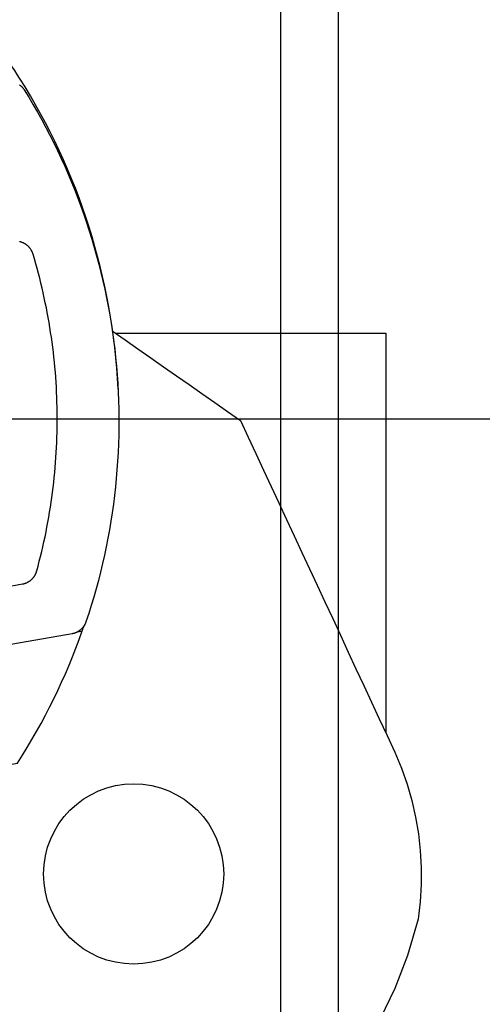
# Model space of a CAD drawing. Extents: x -42 to 476, y -923 to -4.
# Drawn here: x 153 to 165, y -444 to -417 of the extents above; entities that cross this region are included whole.
import ezdxf

# ---------------------------------------------------------------- set-up
doc = ezdxf.new("R2010")
doc.units = 0
doc.header["$MEASUREMENT"] = 0
for name, color, linetype in [('1', 7, 'Continuous'), ('15', 7, 'Continuous'), ('AM_0', 7, 'Continuous'), ('LAYER001', 7, 'Continuous')]:
    doc.layers.add(name, color=color, linetype=linetype)

msp = doc.modelspace()

# ---------------------------------------------------------------- linework, layer by layer
at = {"layer": '1', "color": 134, "linetype": 'Continuous'}
for p, q in [((159.764, -397.732), (159.764, -807.697)), ((161.364, -397.732), (161.364, -807.697))]:
    msp.add_line(p, q, dxfattribs=at)
at = {"layer": '1', "color": 7, "linetype": 'Continuous'}
for p, q in [((152.516, -418.463), (152.523, -418.469)), ((152.523, -418.469), (152.531, -418.474)), ((152.531, -418.474), (152.538, -418.48)), ((152.538, -418.48), (152.545, -418.486)), ((152.545, -418.486), (152.552, -418.492)), ((152.552, -418.492), (152.559, -418.498)), ((152.559, -418.498), (152.566, -418.505)), ((152.566, -418.505), (152.573, -418.511)), ((152.573, -418.511), (152.579, -418.518)), ((152.579, -418.518), (152.586, -418.524)), ((152.586, -418.524), (152.592, -418.531)), ((152.592, -418.531), (152.598, -418.538)), ((152.598, -418.538), (152.605, -418.545)), ((152.605, -418.545), (152.61, -418.552)), ((152.61, -418.552), (152.616, -418.559)), ((152.616, -418.559), (152.622, -418.567)), ((152.622, -418.567), (152.628, -418.574)), ((152.628, -418.574), (152.633, -418.582)), ((152.633, -418.582), (152.638, -418.589)), ((152.638, -418.589), (152.643, -418.597)), ((152.643, -418.597), (152.648, -418.605)), ((152.648, -418.605), (152.774, -418.809)), ((152.774, -418.809), (152.896, -419.016)), ((152.896, -419.016), (153.016, -419.223)), ((153.016, -419.223), (153.132, -419.433)), ((153.132, -419.433), (153.246, -419.644)), ((153.246, -419.644), (153.357, -419.856)), ((153.357, -419.856), (153.465, -420.07)), ((153.465, -420.07), (153.57, -420.286)), ((153.57, -420.286), (153.672, -420.503)), ((153.672, -420.503), (153.771, -420.721)), ((153.771, -420.721), (153.867, -420.941)), ((153.867, -420.941), (153.96, -421.162)), ((153.96, -421.162), (154.05, -421.384)), ((154.05, -421.384), (154.136, -421.608)), ((154.136, -421.608), (154.22, -421.832)), ((154.22, -421.832), (154.301, -422.058)), ((154.301, -422.058), (154.378, -422.285)), ((154.378, -422.285), (154.453, -422.513)), ((154.453, -422.513), (154.524, -422.742)), ((152.529, -422.817), (152.518, -422.815)), ((152.54, -422.82), (152.529, -422.817)), ((152.551, -422.823), (152.54, -422.82)), ((152.562, -422.826), (152.551, -422.823)), ((152.573, -422.83), (152.562, -422.826)), ((152.584, -422.834), (152.573, -422.83)), ((152.594, -422.838), (152.584, -422.834)), ((152.605, -422.842), (152.594, -422.838)), ((152.615, -422.846), (152.605, -422.842)), ((152.626, -422.851), (152.615, -422.846)), ((152.636, -422.856), (152.626, -422.851)), ((152.646, -422.861), (152.636, -422.856)), ((152.656, -422.866), (152.646, -422.861)), ((152.666, -422.872), (152.656, -422.866)), ((152.676, -422.878), (152.666, -422.872)), ((152.685, -422.884), (152.676, -422.878)), ((152.695, -422.89), (152.685, -422.884)), ((152.704, -422.897), (152.695, -422.89)), ((152.713, -422.904), (152.704, -422.897)), ((152.722, -422.91), (152.713, -422.904)), ((152.731, -422.918), (152.722, -422.91)), ((152.74, -422.925), (152.731, -422.918)), ((152.748, -422.932), (152.74, -422.925)), ((152.757, -422.94), (152.748, -422.932)), ((152.765, -422.948), (152.757, -422.94)), ((152.773, -422.956), (152.765, -422.948)), ((152.78, -422.964), (152.773, -422.956)), ((152.788, -422.973), (152.78, -422.964)), ((152.796, -422.981), (152.788, -422.973)), ((152.803, -422.99), (152.796, -422.981)), ((152.81, -422.999), (152.803, -422.99)), ((152.817, -423.008), (152.81, -422.999)), ((154.524, -422.742), (154.592, -422.972)), ((154.592, -422.972), (154.657, -423.203)), ((152.823, -423.017), (152.817, -423.008)), ((152.83, -423.027), (152.823, -423.017)), ((152.836, -423.036), (152.83, -423.027)), ((152.842, -423.046), (152.836, -423.036)), ((152.847, -423.056), (152.842, -423.046)), ((152.853, -423.066), (152.847, -423.056)), ((152.858, -423.076), (152.853, -423.066)), ((152.863, -423.086), (152.858, -423.076)), ((152.868, -423.096), (152.863, -423.086)), ((152.873, -423.106), (152.868, -423.096)), ((152.877, -423.117), (152.873, -423.106)), ((152.881, -423.128), (152.877, -423.117)), ((152.885, -423.138), (152.881, -423.128)), ((152.889, -423.149), (152.885, -423.138)), ((152.892, -423.16), (152.889, -423.149)), ((152.932, -423.293), (152.892, -423.16)), ((154.657, -423.203), (154.718, -423.434)), ((152.97, -423.427), (152.932, -423.293)), ((153.007, -423.561), (152.97, -423.427)), ((154.718, -423.434), (154.777, -423.667)), ((153.043, -423.696), (153.007, -423.561)), ((153.078, -423.83), (153.043, -423.696)), ((154.777, -423.667), (154.832, -423.9)), ((153.111, -423.965), (153.078, -423.83)), ((153.143, -424.101), (153.111, -423.965)), ((154.832, -423.9), (154.884, -424.134)), ((153.175, -424.236), (153.143, -424.101)), ((153.205, -424.372), (153.175, -424.236)), ((154.884, -424.134), (154.933, -424.369)), ((154.933, -424.369), (154.979, -424.604)), ((153.233, -424.508), (153.205, -424.372)), ((153.261, -424.645), (153.233, -424.508)), ((154.979, -424.604), (155.021, -424.84)), ((153.288, -424.781), (153.261, -424.645)), ((153.313, -424.918), (153.288, -424.781)), ((155.021, -424.84), (155.06, -425.077)), ((153.337, -425.055), (153.313, -424.918)), ((153.36, -425.192), (153.337, -425.055)), ((155.06, -425.077), (155.096, -425.314)), ((153.381, -425.33), (153.36, -425.192)), ((153.402, -425.467), (153.381, -425.33)), ((155.096, -425.314), (155.129, -425.551)), ((155.101, -425.292), (155.184, -425.351)), ((155.184, -425.351), (162.685, -425.351)), ((162.685, -425.351), (162.685, -436.433)), ((153.421, -425.605), (153.402, -425.467)), ((153.439, -425.743), (153.421, -425.605)), ((155.129, -425.551), (155.158, -425.789)), ((153.456, -425.881), (153.439, -425.743)), ((153.471, -426.02), (153.456, -425.881)), ((155.158, -425.789), (155.184, -426.028)), ((153.486, -426.158), (153.471, -426.02)), ((153.499, -426.297), (153.486, -426.158)), ((155.184, -426.028), (155.207, -426.266)), ((155.207, -426.266), (155.226, -426.505)), ((153.511, -426.435), (153.499, -426.297)), ((153.521, -426.574), (153.511, -426.435)), ((155.226, -426.505), (155.242, -426.744)), ((153.531, -426.713), (153.521, -426.574)), ((153.539, -426.852), (153.531, -426.713)), ((155.242, -426.744), (155.255, -426.984)), ((153.546, -426.991), (153.539, -426.852)), ((153.552, -427.13), (153.546, -426.991)), ((155.255, -426.984), (155.265, -427.223)), ((153.557, -427.269), (153.552, -427.13)), ((153.56, -427.408), (153.557, -427.269)), ((155.265, -427.223), (155.271, -427.463)), ((153.563, -427.547), (153.56, -427.408)), ((153.564, -427.686), (153.563, -427.547)), ((155.271, -427.463), (155.274, -427.703)), ((153.562, -427.964), (153.563, -427.825)), ((153.563, -427.825), (153.564, -427.686)), ((155.274, -427.703), (155.274, -427.943)), ((153.556, -428.242), (153.559, -428.103)), ((153.559, -428.103), (153.562, -427.964)), ((155.27, -428.182), (155.263, -428.422)), ((155.274, -427.943), (155.27, -428.182)), ((153.544, -428.52), (153.55, -428.381)), ((153.55, -428.381), (153.556, -428.242)), ((155.263, -428.422), (155.253, -428.661)), ((153.528, -428.798), (153.537, -428.659)), ((153.537, -428.659), (153.544, -428.52)), ((155.253, -428.661), (155.239, -428.901)), ((153.507, -429.076), (153.518, -428.937)), ((153.518, -428.937), (153.528, -428.798)), ((155.239, -428.901), (155.222, -429.14)), ((153.481, -429.353), (153.494, -429.214)), ((153.494, -429.214), (153.507, -429.076)), ((155.222, -429.14), (155.202, -429.379)), ((153.45, -429.629), (153.466, -429.491)), ((153.466, -429.491), (153.481, -429.353)), ((155.202, -429.379), (155.179, -429.618)), ((153.414, -429.905), (153.433, -429.767)), ((153.433, -429.767), (153.45, -429.629)), ((155.179, -429.618), (155.152, -429.856)), ((153.374, -430.181), (153.395, -430.043)), ((153.395, -430.043), (153.414, -429.905)), ((155.122, -430.094), (155.089, -430.331)), ((155.152, -429.856), (155.122, -430.094)), ((153.329, -430.455), (153.352, -430.318)), ((153.352, -430.318), (153.374, -430.181)), ((155.089, -430.331), (155.052, -430.568)), ((153.279, -430.729), (153.304, -430.592)), ((153.304, -430.592), (153.329, -430.455)), ((155.052, -430.568), (155.012, -430.804)), ((153.224, -431.002), (153.252, -430.866)), ((153.252, -430.866), (153.279, -430.729)), ((155.012, -430.804), (154.969, -431.04)), ((153.164, -431.274), (153.195, -431.138)), ((153.195, -431.138), (153.224, -431.002)), ((154.969, -431.04), (154.923, -431.276)), ((153.1, -431.544), (153.133, -431.409)), ((153.133, -431.409), (153.164, -431.274)), ((154.923, -431.276), (154.873, -431.51)), ((153.031, -431.814), (153.066, -431.679)), ((153.066, -431.679), (153.1, -431.544)), ((154.82, -431.744), (154.764, -431.977)), ((154.873, -431.51), (154.82, -431.744)), ((152.968, -432.023), (152.971, -432.015)), ((152.971, -432.015), (152.975, -432.007)), ((152.975, -432.007), (152.978, -431.998)), ((152.978, -431.998), (152.981, -431.99)), ((152.981, -431.99), (152.984, -431.982)), ((152.984, -431.982), (152.987, -431.974)), ((152.987, -431.974), (152.99, -431.965)), ((152.99, -431.965), (152.992, -431.957)), ((152.992, -431.957), (152.995, -431.948)), ((152.995, -431.948), (153.031, -431.814)), ((154.764, -431.977), (154.705, -432.209)), ((152.668, -432.291), (152.676, -432.288)), ((152.676, -432.288), (152.684, -432.285)), ((152.684, -432.285), (152.692, -432.282)), ((152.692, -432.282), (152.701, -432.279)), ((152.701, -432.279), (152.709, -432.276)), ((152.709, -432.276), (152.717, -432.272)), ((152.717, -432.272), (152.725, -432.268)), ((152.725, -432.268), (152.733, -432.265)), ((152.733, -432.265), (152.741, -432.261)), ((152.741, -432.261), (152.749, -432.256)), ((152.749, -432.256), (152.756, -432.252)), ((152.756, -432.252), (152.764, -432.248)), ((152.764, -432.248), (152.771, -432.243)), ((152.771, -432.243), (152.779, -432.239)), ((152.779, -432.239), (152.786, -432.234)), ((152.786, -432.234), (152.794, -432.229)), ((152.794, -432.229), (152.801, -432.224)), ((152.801, -432.224), (152.808, -432.219)), ((152.808, -432.219), (152.815, -432.214)), ((152.815, -432.214), (152.822, -432.208)), ((152.822, -432.208), (152.829, -432.203)), ((152.829, -432.203), (152.836, -432.197)), ((152.836, -432.197), (152.842, -432.191)), ((152.842, -432.191), (152.849, -432.185)), ((152.849, -432.185), (152.855, -432.179)), ((152.855, -432.179), (152.862, -432.173)), ((152.862, -432.173), (152.868, -432.167)), ((152.868, -432.167), (152.874, -432.161)), ((152.874, -432.161), (152.88, -432.154)), ((152.88, -432.154), (152.886, -432.148)), ((152.886, -432.148), (152.892, -432.141)), ((152.892, -432.141), (152.898, -432.134)), ((152.898, -432.134), (152.903, -432.128)), ((152.903, -432.128), (152.909, -432.121)), ((152.909, -432.121), (152.914, -432.114)), ((152.914, -432.114), (152.919, -432.107)), ((152.919, -432.107), (152.924, -432.099)), ((152.924, -432.099), (152.929, -432.092)), ((152.929, -432.092), (152.934, -432.085)), ((152.934, -432.085), (152.939, -432.077)), ((152.939, -432.077), (152.943, -432.07)), ((152.943, -432.07), (152.948, -432.062)), ((152.948, -432.062), (152.952, -432.054)), ((152.952, -432.054), (152.956, -432.047)), ((152.956, -432.047), (152.96, -432.039)), ((152.96, -432.039), (152.964, -432.031)), ((152.964, -432.031), (152.968, -432.023)), ((154.705, -432.209), (154.643, -432.441)), ((147.858, -433.144), (152.599, -432.308)), ((152.599, -432.308), (152.608, -432.306)), ((152.599, -432.308), (152.599, -432.308)), ((152.608, -432.306), (152.617, -432.305)), ((152.617, -432.305), (152.625, -432.303)), ((152.625, -432.303), (152.634, -432.301)), ((152.634, -432.301), (152.642, -432.299)), ((152.642, -432.299), (152.651, -432.296)), ((152.651, -432.296), (152.659, -432.294)), ((152.659, -432.294), (152.668, -432.291)), ((154.643, -432.441), (154.577, -432.672)), ((154.577, -432.672), (154.508, -432.901)), ((154.508, -432.901), (154.437, -433.13)), ((154.353, -433.381), (154.35, -433.389)), ((154.356, -433.373), (154.353, -433.381)), ((154.359, -433.366), (154.356, -433.373)), ((154.362, -433.358), (154.359, -433.366)), ((154.437, -433.13), (154.362, -433.358)), ((154.094, -433.653), (154.086, -433.657)), ((154.102, -433.65), (154.094, -433.653)), ((154.109, -433.646), (154.102, -433.65)), ((154.117, -433.642), (154.109, -433.646)), ((154.124, -433.638), (154.117, -433.642)), ((154.131, -433.634), (154.124, -433.638)), ((154.139, -433.63), (154.131, -433.634)), ((154.146, -433.626), (154.139, -433.63)), ((154.153, -433.622), (154.146, -433.626)), ((154.16, -433.617), (154.153, -433.622)), ((154.167, -433.612), (154.16, -433.617)), ((154.174, -433.608), (154.167, -433.612)), ((154.181, -433.603), (154.174, -433.608)), ((154.188, -433.598), (154.181, -433.603)), ((154.194, -433.593), (154.188, -433.598)), ((154.201, -433.588), (154.194, -433.593)), ((154.207, -433.582), (154.201, -433.588)), ((154.214, -433.577), (154.207, -433.582)), ((154.22, -433.571), (154.214, -433.577)), ((154.226, -433.566), (154.22, -433.571)), ((154.232, -433.56), (154.226, -433.566)), ((154.238, -433.554), (154.232, -433.56)), ((154.244, -433.548), (154.238, -433.554)), ((154.25, -433.542), (154.244, -433.548)), ((154.256, -433.536), (154.25, -433.542)), ((154.261, -433.53), (154.256, -433.536)), ((154.267, -433.524), (154.261, -433.53)), ((154.272, -433.517), (154.267, -433.524)), ((154.278, -433.511), (154.272, -433.517)), ((154.283, -433.504), (154.278, -433.511)), ((154.288, -433.498), (154.283, -433.504)), ((154.293, -433.491), (154.288, -433.498)), ((154.298, -433.484), (154.293, -433.491)), ((154.302, -433.477), (154.298, -433.484)), ((154.307, -433.47), (154.302, -433.477)), ((154.311, -433.463), (154.307, -433.47)), ((154.316, -433.456), (154.311, -433.463)), ((154.32, -433.449), (154.316, -433.456)), ((154.324, -433.442), (154.32, -433.449)), ((154.328, -433.434), (154.324, -433.442)), ((154.332, -433.427), (154.328, -433.434)), ((154.336, -433.419), (154.332, -433.427)), ((154.34, -433.412), (154.336, -433.419)), ((154.343, -433.404), (154.34, -433.412)), ((154.346, -433.397), (154.343, -433.404)), ((154.35, -433.389), (154.346, -433.397)), ((153.975, -433.69), (131.187, -437.708)), ((153.983, -433.689), (153.975, -433.69)), ((153.991, -433.687), (153.983, -433.689)), ((153.999, -433.685), (153.991, -433.687)), ((154.007, -433.683), (153.999, -433.685)), ((154.015, -433.681), (154.007, -433.683)), ((154.023, -433.679), (154.015, -433.681)), ((154.032, -433.677), (154.023, -433.679)), ((154.039, -433.674), (154.032, -433.677)), ((154.047, -433.672), (154.039, -433.674)), ((154.055, -433.669), (154.047, -433.672)), ((154.063, -433.666), (154.055, -433.669)), ((154.071, -433.663), (154.063, -433.666)), ((154.079, -433.66), (154.071, -433.663)), ((154.086, -433.657), (154.079, -433.66))]:
    msp.add_line(p, q, dxfattribs=at)
at = {"layer": '15', "color": 30, "linetype": 'Continuous'}
for points in [[(155.251, -426.893, 0.130492), (152.518, -418.28, 0.028389), (151.352, -416.658), (151.352, -416.658), (144.757, -417.821), (133.734, -419.764)], [(92.962, -427.539), (132.947, -440.716), (152.46, -437.275, 0.058176), (154.26, -433.61, 0.002227), (154.312, -433.462), (154.312, -433.462)]]:
    msp.add_lwpolyline(points, format="xyb", dxfattribs=at)
msp.add_lwpolyline([(155.09, -425.285), (155.446, -425.534), (155.802, -425.783), (156.158, -426.032), (156.514, -426.282), (156.87, -426.531), (157.225, -426.78), (157.581, -427.029), (157.937, -427.278), (158.293, -427.527), (158.649, -427.777), (158.862, -428.233), (159.075, -428.69), (159.288, -429.147), (159.501, -429.604), (159.714, -430.061), (159.927, -430.517), (160.14, -430.974), (160.353, -431.431), (160.566, -431.888), (160.779, -432.345), (160.994, -432.807), (161.21, -433.27), (161.426, -433.732), (161.642, -434.195), (161.857, -434.657), (162.073, -435.12), (162.289, -435.582), (162.504, -436.045), (162.72, -436.507), (162.936, -436.97), (163.12, -437.415), (163.277, -437.864), (163.408, -438.317), (163.513, -438.775), (163.591, -439.237), (163.643, -439.703), (163.668, -440.173), (163.667, -440.647), (163.64, -441.125), (163.586, -441.608), (163.29, -442.61), (162.936, -443.532), (162.524, -444.373)], dxfattribs=at)
msp.add_circle((155.685, -440.351), 2.5, dxfattribs=at)
at = {"layer": 'AM_0', "color": 7, "linetype": 'Continuous'}
msp.add_line((154.135, -433.632), (154.26, -433.61), dxfattribs=at)
at = {"layer": 'LAYER001', "color": 7, "linetype": 'Continuous', "ltscale": 2}
msp.add_line((141.812, -427.732), (202.425, -427.732), dxfattribs=at)
msp.add_line((141.812, -427.732), (202.425, -427.732), dxfattribs=at)

doc.saveas('drawing.dxf')
